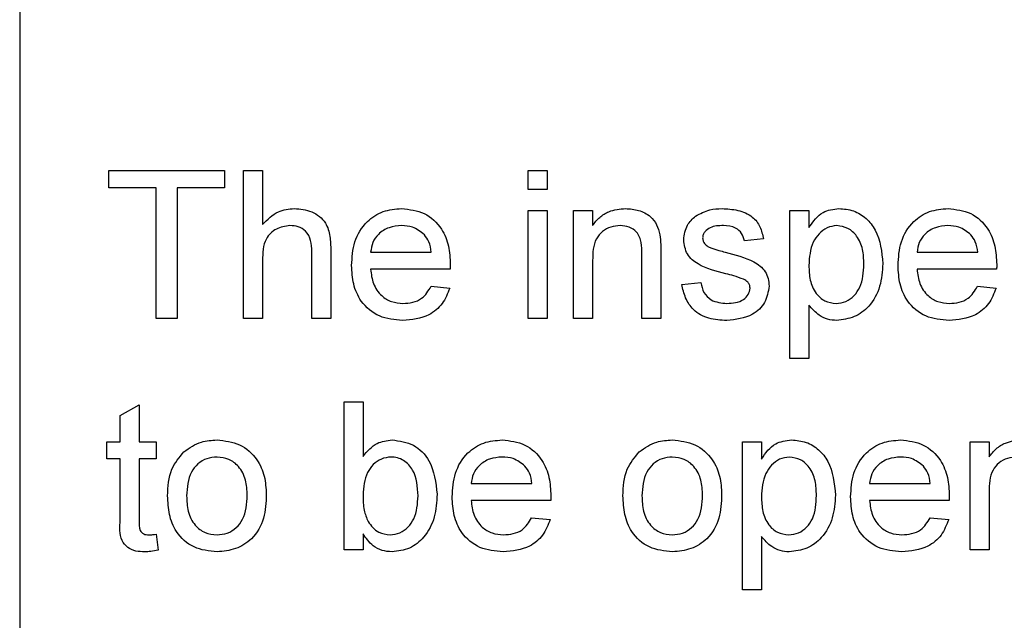
# Model space of a CAD drawing. Units: millimetres. Extents: x 294 to 5671, y 1462 to 5534.
# Drawn here: x 1841 to 1868, y 3835 to 3851 of the extents above; entities that cross this region are included whole.
import ezdxf

# ---------------------------------------------------------------- set-up
doc = ezdxf.new("R2010")
doc.units = ezdxf.units.MM

msp = doc.modelspace()

# ---------------------------------------------------------------- linework, layer by layer
at = {"color": 7, "linetype": 'Continuous', "lineweight": 25}
for p, q in [((1841.292, 3866.341), (1841.292, 3771.341)), ((1843.7, 3846.964), (1846.828, 3846.964)), ((1843.7, 3846.502), (1843.7, 3846.964)), ((1846.828, 3846.964), (1846.828, 3846.502)), ((1847.341, 3842.964), (1847.341, 3846.964)), ((1847.341, 3846.964), (1847.854, 3846.964)), ((1847.854, 3846.964), (1847.854, 3845.503)), ((1855.033, 3846.451), (1855.033, 3846.964)), ((1855.033, 3846.964), (1855.546, 3846.964)), ((1855.546, 3846.964), (1855.546, 3846.451)), ((1844.982, 3846.502), (1843.7, 3846.502)), ((1844.982, 3842.964), (1844.982, 3846.502)), ((1846.828, 3846.502), (1845.546, 3846.502)), ((1845.546, 3846.502), (1845.546, 3842.964)), ((1855.546, 3846.451), (1855.033, 3846.451)), ((1855.033, 3842.964), (1855.033, 3845.887)), ((1855.033, 3845.887), (1855.546, 3845.887)), ((1855.546, 3845.887), (1855.546, 3842.964)), ((1856.264, 3842.964), (1856.264, 3845.887)), ((1856.264, 3845.887), (1856.777, 3845.887)), ((1856.777, 3845.887), (1856.777, 3845.479)), ((1862.11, 3841.887), (1862.11, 3845.887)), ((1862.11, 3845.887), (1862.623, 3845.887)), ((1862.623, 3845.887), (1862.623, 3845.423)), ((1861.392, 3845.118), (1860.88, 3845.067)), ((1849.187, 3842.964), (1849.187, 3844.781)), ((1849.7, 3844.807), (1849.7, 3842.964)), ((1850.777, 3844.759), (1852.418, 3844.759)), ((1858.11, 3842.964), (1858.11, 3844.709)), ((1858.623, 3844.752), (1858.623, 3842.964)), ((1865.546, 3844.759), (1867.187, 3844.759)), ((1847.854, 3844.532), (1847.854, 3842.964)), ((1856.777, 3844.531), (1856.777, 3842.964)), ((1852.928, 3844.297), (1850.777, 3844.297)), ((1867.698, 3844.297), (1865.546, 3844.297)), ((1852.412, 3843.836), (1852.915, 3843.785)), ((1859.187, 3843.887), (1859.7, 3843.938)), ((1867.182, 3843.836), (1867.684, 3843.785)), ((1862.623, 3843.331), (1862.623, 3841.887)), ((1845.546, 3842.964), (1844.982, 3842.964)), ((1847.854, 3842.964), (1847.341, 3842.964)), ((1849.7, 3842.964), (1849.187, 3842.964)), ((1855.546, 3842.964), (1855.033, 3842.964)), ((1856.777, 3842.964), (1856.264, 3842.964)), ((1858.623, 3842.964), (1858.11, 3842.964)), ((1862.623, 3841.887), (1862.11, 3841.887)), ((1844.008, 3840.345), (1844.521, 3840.636)), ((1844.521, 3840.636), (1844.521, 3839.633)), ((1850.059, 3836.71), (1850.059, 3840.71)), ((1850.059, 3840.71), (1850.572, 3840.71)), ((1850.572, 3840.71), (1850.572, 3839.238)), ((1844.008, 3839.633), (1844.008, 3840.345)), ((1843.649, 3839.172), (1843.649, 3839.633)), ((1843.649, 3839.633), (1844.008, 3839.633)), ((1844.521, 3839.633), (1844.982, 3839.633)), ((1844.982, 3839.633), (1844.982, 3839.172)), ((1860.828, 3835.633), (1860.828, 3839.633)), ((1860.828, 3839.633), (1861.341, 3839.633)), ((1861.341, 3839.633), (1861.341, 3839.169)), ((1866.982, 3839.633), (1867.495, 3839.633)), ((1866.982, 3836.71), (1866.982, 3839.633)), ((1867.495, 3839.633), (1867.495, 3839.225)), ((1844.008, 3839.172), (1843.649, 3839.172)), ((1844.008, 3837.531), (1844.008, 3839.172)), ((1844.982, 3839.172), (1844.521, 3839.172)), ((1844.521, 3839.172), (1844.521, 3837.513)), ((1853.495, 3838.505), (1855.136, 3838.505)), ((1864.264, 3838.505), (1865.905, 3838.505)), ((1867.495, 3838.277), (1867.495, 3836.71)), ((1855.646, 3838.043), (1853.495, 3838.043)), ((1866.416, 3838.043), (1864.264, 3838.043)), ((1855.13, 3837.582), (1855.633, 3837.531)), ((1865.9, 3837.582), (1866.402, 3837.531)), ((1844.982, 3837.133), (1845.033, 3836.703)), ((1850.572, 3837.148), (1850.572, 3836.71)), ((1861.341, 3837.077), (1861.341, 3835.633)), ((1850.572, 3836.71), (1850.059, 3836.71)), ((1867.495, 3836.71), (1866.982, 3836.71)), ((1861.341, 3835.633), (1860.828, 3835.633))]:
    msp.add_line(p, q, dxfattribs=at)
for points, knots in [([(1847.854, 3845.503), (1847.987, 3845.641), (1848.225, 3845.888), (1848.562, 3845.923), (1848.711, 3845.938)], [0, 0, 0, 0, 0.559341, 1, 1, 1, 1]), ([(1848.711, 3845.938), (1848.873, 3845.925), (1849.196, 3845.897), (1849.576, 3845.596), (1849.691, 3845.186), (1849.697, 3844.934), (1849.7, 3844.807)], [0, 0, 0, 0, 0.280318, 0.55834, 0.778554, 1, 1, 1, 1]), ([(1850.264, 3844.401), (1850.277, 3844.618), (1850.302, 3845.05), (1850.626, 3845.583), (1851.105, 3845.895), (1851.445, 3845.924), (1851.615, 3845.938)], [0, 0, 0, 0, 0.280748, 0.559775, 0.779666, 1, 1, 1, 1]), ([(1851.615, 3845.938), (1851.827, 3845.914), (1852.251, 3845.865), (1852.703, 3845.436), (1852.906, 3844.926), (1852.922, 3844.595), (1852.931, 3844.429)], [0, 0, 0, 0, 0.279366, 0.558398, 0.778885, 1, 1, 1, 1]), ([(1856.777, 3845.479), (1856.837, 3845.557), (1856.957, 3845.711), (1857.261, 3845.901), (1857.513, 3845.924), (1857.667, 3845.938)], [0, 0, 0, 0, 0.280554, 0.560815, 1, 1, 1, 1]), ([(1857.667, 3845.938), (1857.786, 3845.929), (1858.025, 3845.909), (1858.333, 3845.755), (1858.525, 3845.505), (1858.573, 3845.323), (1858.597, 3845.232)], [0, 0, 0, 0, 0.280216, 0.559971, 0.779636, 1, 1, 1, 1]), ([(1859.56, 3845.733), (1859.685, 3845.8), (1859.91, 3845.921), (1860.164, 3845.933), (1860.275, 3845.938)], [0, 0, 0, 0, 0.558938, 1, 1, 1, 1]), ([(1860.275, 3845.938), (1860.419, 3845.93), (1860.706, 3845.912), (1861.09, 3845.756), (1861.326, 3845.452), (1861.37, 3845.23), (1861.392, 3845.118)], [0, 0, 0, 0, 0.280737, 0.560427, 0.77945, 1, 1, 1, 1]), ([(1862.623, 3845.423), (1862.736, 3845.586), (1862.938, 3845.876), (1863.284, 3845.919), (1863.436, 3845.938)], [0, 0, 0, 0, 0.560159, 1, 1, 1, 1]), ([(1863.436, 3845.938), (1863.569, 3845.927), (1863.836, 3845.903), (1864.185, 3845.686), (1864.547, 3845.22), (1864.592, 3844.766), (1864.623, 3844.447)], [0, 0, 0, 0, 0.18709, 0.374052, 0.561104, 1, 1, 1, 1]), ([(1865.033, 3844.401), (1865.046, 3844.618), (1865.071, 3845.05), (1865.395, 3845.583), (1865.874, 3845.895), (1866.214, 3845.924), (1866.384, 3845.938)], [0, 0, 0, 0, 0.280748, 0.559775, 0.779666, 1, 1, 1, 1]), ([(1866.384, 3845.938), (1866.597, 3845.914), (1867.021, 3845.865), (1867.472, 3845.436), (1867.675, 3844.926), (1867.692, 3844.595), (1867.7, 3844.429)], [0, 0, 0, 0, 0.279366, 0.558398, 0.778885, 1, 1, 1, 1]), ([(1859.239, 3845.091), (1859.258, 3845.232), (1859.292, 3845.485), (1859.478, 3845.657), (1859.56, 3845.733)], [0, 0, 0, 0, 0.558927, 1, 1, 1, 1]), ([(1848.596, 3845.477), (1848.469, 3845.458), (1848.215, 3845.422), (1847.868, 3845.075), (1847.859, 3844.738), (1847.854, 3844.532)], [0, 0, 0, 0, 0.2802055, 0.5593196, 1, 1, 1, 1]), ([(1849.187, 3844.781), (1849.184, 3844.878), (1849.176, 3845.073), (1849.052, 3845.329), (1848.826, 3845.462), (1848.673, 3845.472), (1848.596, 3845.477)], [0, 0, 0, 0, 0.281222, 0.559777, 0.779378, 1, 1, 1, 1]), ([(1851.613, 3845.477), (1851.498, 3845.467), (1851.27, 3845.448), (1850.994, 3845.27), (1850.818, 3845.027), (1850.791, 3844.848), (1850.777, 3844.759)], [0, 0, 0, 0, 0.28019, 0.559728, 0.779642, 1, 1, 1, 1]), ([(1852.23, 3845.232), (1852.128, 3845.312), (1851.945, 3845.457), (1851.715, 3845.471), (1851.613, 3845.477)], [0, 0, 0, 0, 0.558512, 1, 1, 1, 1]), ([(1857.525, 3845.477), (1857.439, 3845.47), (1857.267, 3845.455), (1857.035, 3845.332), (1856.79, 3845.037), (1856.782, 3844.74), (1856.777, 3844.531)], [0, 0, 0, 0, 0.187273, 0.374362, 0.56054, 1, 1, 1, 1]), ([(1858.11, 3844.709), (1858.11, 3844.813), (1858.108, 3845.018), (1858.003, 3845.302), (1857.769, 3845.455), (1857.606, 3845.47), (1857.525, 3845.477)], [0, 0, 0, 0, 0.28168, 0.559785, 0.779587, 1, 1, 1, 1]), ([(1860.313, 3845.477), (1860.189, 3845.474), (1860.002, 3845.47), (1859.826, 3845.339), (1859.76, 3845.234), (1859.754, 3845.173), (1859.751, 3845.143)], [0, 0, 0, 0, 0.4997698, 0.7490947, 0.8745923, 1, 1, 1, 1]), ([(1860.88, 3845.067), (1860.861, 3845.137), (1860.825, 3845.278), (1860.616, 3845.456), (1860.428, 3845.469), (1860.313, 3845.477)], [0, 0, 0, 0, 0.280304, 0.560237, 1, 1, 1, 1]), ([(1863.379, 3845.477), (1863.288, 3845.465), (1863.105, 3845.44), (1862.888, 3845.261), (1862.656, 3844.933), (1862.637, 3844.621), (1862.623, 3844.402)], [0, 0, 0, 0, 0.1863135, 0.3732882, 0.5605134, 1, 1, 1, 1]), ([(1864.11, 3844.44), (1864.105, 3844.573), (1864.095, 3844.838), (1863.95, 3845.186), (1863.692, 3845.43), (1863.483, 3845.461), (1863.379, 3845.477)], [0, 0, 0, 0, 0.2812816, 0.5609541, 0.7809189, 1, 1, 1, 1]), ([(1866.382, 3845.477), (1866.267, 3845.467), (1866.039, 3845.448), (1865.763, 3845.27), (1865.588, 3845.027), (1865.56, 3844.848), (1865.546, 3844.759)], [0, 0, 0, 0, 0.28019, 0.559728, 0.779642, 1, 1, 1, 1]), ([(1866.999, 3845.232), (1866.897, 3845.312), (1866.715, 3845.457), (1866.484, 3845.471), (1866.382, 3845.477)], [0, 0, 0, 0, 0.558512, 1, 1, 1, 1]), ([(1852.418, 3844.759), (1852.405, 3844.856), (1852.381, 3845.031), (1852.276, 3845.17), (1852.23, 3845.232)], [0, 0, 0, 0, 0.560674, 1, 1, 1, 1]), ([(1858.597, 3845.232), (1858.606, 3845.142), (1858.623, 3844.983), (1858.623, 3844.823), (1858.623, 3844.752)], [0, 0, 0, 0, 0.5597912, 1, 1, 1, 1]), ([(1859.751, 3845.143), (1859.754, 3845.112), (1859.76, 3845.056), (1859.791, 3845.01), (1859.805, 3844.99)], [0, 0, 0, 0, 0.559236, 1, 1, 1, 1]), ([(1867.187, 3844.759), (1867.174, 3844.856), (1867.15, 3845.031), (1867.045, 3845.17), (1866.999, 3845.232)], [0, 0, 0, 0, 0.560674, 1, 1, 1, 1]), ([(1860.376, 3844.176), (1860.116, 3844.242), (1859.791, 3844.325), (1859.459, 3844.549), (1859.287, 3844.757), (1859.258, 3844.957), (1859.239, 3845.091)], [0, 0, 0, 0, 0.501321, 0.626592, 0.751817, 1, 1, 1, 1]), ([(1859.805, 3844.99), (1859.833, 3844.962), (1859.882, 3844.913), (1859.946, 3844.885), (1859.974, 3844.873)], [0, 0, 0, 0, 0.559084, 1, 1, 1, 1]), ([(1859.974, 3844.873), (1860.046, 3844.851), (1860.175, 3844.811), (1860.305, 3844.776), (1860.362, 3844.76)], [0, 0, 0, 0, 0.559965, 1, 1, 1, 1]), ([(1860.362, 3844.76), (1860.628, 3844.692), (1860.961, 3844.607), (1861.312, 3844.392), (1861.45, 3844.238), (1861.534, 3844.047), (1861.542, 3843.91), (1861.546, 3843.842)], [0, 0, 0, 0, 0.500446, 0.625396, 0.750274, 0.875069, 1, 1, 1, 1]), ([(1851.642, 3842.913), (1851.426, 3842.932), (1850.995, 3842.971), (1850.512, 3843.379), (1850.291, 3843.894), (1850.273, 3844.232), (1850.264, 3844.401)], [0, 0, 0, 0, 0.279952, 0.558661, 0.778994, 1, 1, 1, 1]), ([(1852.931, 3844.429), (1852.931, 3844.404), (1852.93, 3844.36), (1852.929, 3844.317), (1852.928, 3844.297)], [0, 0, 0, 0, 0.559999, 1, 1, 1, 1]), ([(1862.623, 3844.402), (1862.628, 3844.269), (1862.638, 3844.004), (1862.781, 3843.655), (1863.045, 3843.417), (1863.254, 3843.388), (1863.358, 3843.374)], [0, 0, 0, 0, 0.281226, 0.560744, 0.780646, 1, 1, 1, 1]), ([(1863.358, 3843.374), (1863.449, 3843.385), (1863.632, 3843.406), (1863.857, 3843.576), (1864.084, 3843.908), (1864.1, 3844.221), (1864.11, 3844.44)], [0, 0, 0, 0, 0.18658, 0.37341, 0.560325, 1, 1, 1, 1]), ([(1864.623, 3844.447), (1864.608, 3844.241), (1864.578, 3843.828), (1864.302, 3843.303), (1863.861, 3842.977), (1863.537, 3842.934), (1863.376, 3842.913)], [0, 0, 0, 0, 0.28075, 0.560278, 0.780161, 1, 1, 1, 1]), ([(1866.412, 3842.913), (1866.195, 3842.932), (1865.764, 3842.971), (1865.281, 3843.379), (1865.06, 3843.894), (1865.042, 3844.232), (1865.033, 3844.401)], [0, 0, 0, 0, 0.279952, 0.558661, 0.778994, 1, 1, 1, 1]), ([(1867.7, 3844.429), (1867.7, 3844.404), (1867.699, 3844.36), (1867.698, 3844.317), (1867.698, 3844.297)], [0, 0, 0, 0, 0.559999, 1, 1, 1, 1]), ([(1850.777, 3844.297), (1850.793, 3844.165), (1850.825, 3843.901), (1851.039, 3843.584), (1851.337, 3843.401), (1851.546, 3843.383), (1851.65, 3843.374)], [0, 0, 0, 0, 0.280633, 0.559687, 0.779661, 1, 1, 1, 1]), ([(1860.858, 3844.027), (1860.769, 3844.059), (1860.611, 3844.117), (1860.448, 3844.158), (1860.376, 3844.176)], [0, 0, 0, 0, 0.559788, 1, 1, 1, 1]), ([(1865.546, 3844.297), (1865.562, 3844.165), (1865.594, 3843.901), (1865.808, 3843.584), (1866.106, 3843.401), (1866.315, 3843.383), (1866.42, 3843.374)], [0, 0, 0, 0, 0.280633, 0.559687, 0.779661, 1, 1, 1, 1]), ([(1852.915, 3843.785), (1852.857, 3843.639), (1852.742, 3843.348), (1852.294, 3842.975), (1851.89, 3842.936), (1851.642, 3842.913)], [0, 0, 0, 0, 0.280613, 0.560833, 1, 1, 1, 1]), ([(1851.65, 3843.374), (1851.739, 3843.379), (1851.915, 3843.39), (1852.218, 3843.516), (1852.339, 3843.715), (1852.412, 3843.836)], [0, 0, 0, 0, 0.281282, 0.561906, 1, 1, 1, 1]), ([(1860.401, 3842.913), (1860.239, 3842.92), (1859.916, 3842.936), (1859.502, 3843.158), (1859.271, 3843.515), (1859.215, 3843.763), (1859.187, 3843.887)], [0, 0, 0, 0, 0.280739, 0.559297, 0.779311, 1, 1, 1, 1]), ([(1859.7, 3843.938), (1859.721, 3843.846), (1859.762, 3843.662), (1860.011, 3843.408), (1860.257, 3843.387), (1860.407, 3843.374)], [0, 0, 0, 0, 0.281314, 0.561069, 1, 1, 1, 1]), ([(1861.546, 3843.842), (1861.522, 3843.689), (1861.472, 3843.381), (1861.043, 3842.982), (1860.645, 3842.939), (1860.401, 3842.913)], [0, 0, 0, 0, 0.279926, 0.560038, 1, 1, 1, 1]), ([(1860.407, 3843.374), (1860.485, 3843.377), (1860.642, 3843.383), (1860.849, 3843.46), (1861.001, 3843.606), (1861.023, 3843.729), (1861.033, 3843.79)], [0, 0, 0, 0, 0.2811877, 0.5609523, 0.7810946, 1, 1, 1, 1]), ([(1861.033, 3843.79), (1861.03, 3843.819), (1861.024, 3843.877), (1860.963, 3843.966), (1860.898, 3844.004), (1860.858, 3844.027)], [0, 0, 0, 0, 0.279757, 0.559839, 1, 1, 1, 1]), ([(1867.684, 3843.785), (1867.626, 3843.639), (1867.511, 3843.348), (1867.064, 3842.975), (1866.659, 3842.936), (1866.412, 3842.913)], [0, 0, 0, 0, 0.280613, 0.560833, 1, 1, 1, 1]), ([(1866.42, 3843.374), (1866.508, 3843.379), (1866.684, 3843.39), (1866.987, 3843.516), (1867.108, 3843.715), (1867.182, 3843.836)], [0, 0, 0, 0, 0.281282, 0.561906, 1, 1, 1, 1]), ([(1863.376, 3842.913), (1863.292, 3842.919), (1863.124, 3842.932), (1862.85, 3843.067), (1862.709, 3843.231), (1862.623, 3843.331)], [0, 0, 0, 0, 0.280378, 0.560577, 1, 1, 1, 1]), ([(1845.73, 3839.363), (1845.881, 3839.468), (1846.153, 3839.657), (1846.48, 3839.676), (1846.625, 3839.685)], [0, 0, 0, 0, 0.559033, 1, 1, 1, 1]), ([(1846.625, 3839.685), (1846.835, 3839.661), (1847.255, 3839.615), (1847.712, 3839.205), (1847.93, 3838.706), (1847.948, 3838.377), (1847.956, 3838.213)], [0, 0, 0, 0, 0.279556, 0.5586, 0.778991, 1, 1, 1, 1]), ([(1850.572, 3839.238), (1850.689, 3839.378), (1850.897, 3839.628), (1851.216, 3839.667), (1851.357, 3839.685)], [0, 0, 0, 0, 0.559686, 1, 1, 1, 1]), ([(1851.357, 3839.685), (1851.558, 3839.657), (1851.959, 3839.603), (1852.483, 3839.049), (1852.538, 3838.531), (1852.572, 3838.215)], [0, 0, 0, 0, 0.280307, 0.559788, 1, 1, 1, 1]), ([(1852.982, 3838.147), (1852.995, 3838.364), (1853.02, 3838.796), (1853.344, 3839.33), (1853.823, 3839.642), (1854.163, 3839.67), (1854.333, 3839.685)], [0, 0, 0, 0, 0.280748, 0.559775, 0.779666, 1, 1, 1, 1]), ([(1854.333, 3839.685), (1854.545, 3839.66), (1854.969, 3839.611), (1855.421, 3839.183), (1855.624, 3838.673), (1855.64, 3838.341), (1855.649, 3838.175)], [0, 0, 0, 0, 0.279366, 0.558398, 0.778885, 1, 1, 1, 1]), ([(1858.037, 3839.363), (1858.189, 3839.468), (1858.46, 3839.657), (1858.788, 3839.676), (1858.932, 3839.685)], [0, 0, 0, 0, 0.559033, 1, 1, 1, 1]), ([(1858.932, 3839.685), (1859.143, 3839.661), (1859.563, 3839.615), (1860.02, 3839.205), (1860.238, 3838.706), (1860.256, 3838.377), (1860.264, 3838.213)], [0, 0, 0, 0, 0.279556, 0.5586, 0.778991, 1, 1, 1, 1]), ([(1861.341, 3839.169), (1861.454, 3839.332), (1861.656, 3839.622), (1862.002, 3839.665), (1862.154, 3839.685)], [0, 0, 0, 0, 0.560159, 1, 1, 1, 1]), ([(1862.154, 3839.685), (1862.287, 3839.673), (1862.554, 3839.649), (1862.903, 3839.433), (1863.265, 3838.966), (1863.31, 3838.512), (1863.341, 3838.193)], [0, 0, 0, 0, 0.18709, 0.374052, 0.561104, 1, 1, 1, 1]), ([(1863.751, 3838.147), (1863.764, 3838.364), (1863.789, 3838.796), (1864.113, 3839.33), (1864.592, 3839.642), (1864.932, 3839.67), (1865.102, 3839.685)], [0, 0, 0, 0, 0.280748, 0.559775, 0.779666, 1, 1, 1, 1]), ([(1865.102, 3839.685), (1865.314, 3839.66), (1865.739, 3839.611), (1866.19, 3839.183), (1866.393, 3838.673), (1866.41, 3838.341), (1866.418, 3838.175)], [0, 0, 0, 0, 0.279366, 0.558398, 0.778885, 1, 1, 1, 1]), ([(1867.495, 3839.225), (1867.555, 3839.303), (1867.675, 3839.457), (1867.979, 3839.647), (1868.231, 3839.67), (1868.385, 3839.685)], [0, 0, 0, 0, 0.280554, 0.560815, 1, 1, 1, 1]), ([(1845.29, 3838.172), (1845.301, 3838.423), (1845.322, 3838.87), (1845.605, 3839.213), (1845.73, 3839.363)], [0, 0, 0, 0, 0.560963, 1, 1, 1, 1]), ([(1857.598, 3838.172), (1857.609, 3838.423), (1857.63, 3838.87), (1857.913, 3839.213), (1858.037, 3839.363)], [0, 0, 0, 0, 0.560963, 1, 1, 1, 1]), ([(1846.625, 3839.223), (1846.531, 3839.215), (1846.343, 3839.199), (1846.098, 3839.046), (1845.839, 3838.721), (1845.817, 3838.399), (1845.803, 3838.173)], [0, 0, 0, 0, 0.187137, 0.374025, 0.561097, 1, 1, 1, 1]), ([(1847.444, 3838.189), (1847.437, 3838.328), (1847.425, 3838.606), (1847.244, 3838.96), (1846.953, 3839.187), (1846.734, 3839.211), (1846.625, 3839.223)], [0, 0, 0, 0, 0.281064, 0.560316, 0.780174, 1, 1, 1, 1]), ([(1851.326, 3839.223), (1851.237, 3839.212), (1851.059, 3839.191), (1850.84, 3839.026), (1850.607, 3838.711), (1850.587, 3838.406), (1850.572, 3838.193)], [0, 0, 0, 0, 0.186652, 0.37361, 0.56087, 1, 1, 1, 1]), ([(1852.059, 3838.174), (1852.045, 3838.42), (1852.025, 3838.79), (1851.725, 3839.107), (1851.506, 3839.21), (1851.386, 3839.219), (1851.326, 3839.223)], [0, 0, 0, 0, 0.498754, 0.748656, 0.874303, 1, 1, 1, 1]), ([(1854.331, 3839.223), (1854.216, 3839.213), (1853.987, 3839.194), (1853.712, 3839.017), (1853.536, 3838.773), (1853.509, 3838.594), (1853.495, 3838.505)], [0, 0, 0, 0, 0.28019, 0.559728, 0.779642, 1, 1, 1, 1]), ([(1854.948, 3838.978), (1854.846, 3839.058), (1854.663, 3839.203), (1854.433, 3839.217), (1854.331, 3839.223)], [0, 0, 0, 0, 0.558512, 1, 1, 1, 1]), ([(1858.932, 3839.223), (1858.838, 3839.215), (1858.651, 3839.199), (1858.406, 3839.046), (1858.146, 3838.721), (1858.125, 3838.399), (1858.11, 3838.173)], [0, 0, 0, 0, 0.1871365, 0.3740246, 0.5610972, 1, 1, 1, 1]), ([(1859.751, 3838.189), (1859.745, 3838.328), (1859.733, 3838.606), (1859.552, 3838.96), (1859.261, 3839.187), (1859.042, 3839.211), (1858.932, 3839.223)], [0, 0, 0, 0, 0.281064, 0.560316, 0.780174, 1, 1, 1, 1]), ([(1862.097, 3839.223), (1862.006, 3839.211), (1861.823, 3839.186), (1861.606, 3839.007), (1861.374, 3838.679), (1861.355, 3838.367), (1861.341, 3838.148)], [0, 0, 0, 0, 0.1863135, 0.3732882, 0.5605134, 1, 1, 1, 1]), ([(1862.828, 3838.186), (1862.823, 3838.319), (1862.813, 3838.584), (1862.668, 3838.932), (1862.41, 3839.176), (1862.201, 3839.207), (1862.097, 3839.223)], [0, 0, 0, 0, 0.281282, 0.560954, 0.780919, 1, 1, 1, 1]), ([(1865.1, 3839.223), (1864.985, 3839.213), (1864.757, 3839.194), (1864.481, 3839.017), (1864.306, 3838.773), (1864.278, 3838.594), (1864.264, 3838.505)], [0, 0, 0, 0, 0.28019, 0.559728, 0.779642, 1, 1, 1, 1]), ([(1865.717, 3838.978), (1865.615, 3839.058), (1865.432, 3839.203), (1865.202, 3839.217), (1865.1, 3839.223)], [0, 0, 0, 0, 0.558512, 1, 1, 1, 1]), ([(1868.243, 3839.223), (1868.157, 3839.216), (1867.985, 3839.202), (1867.753, 3839.079), (1867.508, 3838.783), (1867.5, 3838.486), (1867.495, 3838.277)], [0, 0, 0, 0, 0.187273, 0.374362, 0.56054, 1, 1, 1, 1]), ([(1855.136, 3838.505), (1855.123, 3838.603), (1855.099, 3838.777), (1854.994, 3838.916), (1854.948, 3838.978)], [0, 0, 0, 0, 0.560674, 1, 1, 1, 1]), ([(1865.905, 3838.505), (1865.892, 3838.603), (1865.868, 3838.777), (1865.763, 3838.916), (1865.717, 3838.978)], [0, 0, 0, 0, 0.560674, 1, 1, 1, 1]), ([(1847.956, 3838.213), (1847.949, 3837.995), (1847.935, 3837.561), (1847.622, 3837.013), (1847.135, 3836.71), (1846.795, 3836.676), (1846.625, 3836.659)], [0, 0, 0, 0, 0.281033, 0.559513, 0.779602, 1, 1, 1, 1]), ([(1850.572, 3838.193), (1850.573, 3838.054), (1850.574, 3837.807), (1850.667, 3837.579), (1850.707, 3837.479)], [0, 0, 0, 0, 0.561078, 1, 1, 1, 1]), ([(1852.572, 3838.215), (1852.561, 3838.007), (1852.54, 3837.594), (1852.267, 3837.07), (1851.843, 3836.72), (1851.517, 3836.679), (1851.355, 3836.659)], [0, 0, 0, 0, 0.280958, 0.560352, 0.780382, 1, 1, 1, 1]), ([(1860.264, 3838.213), (1860.257, 3837.995), (1860.243, 3837.561), (1859.93, 3837.013), (1859.443, 3836.71), (1859.103, 3836.676), (1858.932, 3836.659)], [0, 0, 0, 0, 0.281033, 0.559513, 0.779602, 1, 1, 1, 1]), ([(1863.341, 3838.193), (1863.326, 3837.987), (1863.296, 3837.574), (1863.02, 3837.05), (1862.579, 3836.723), (1862.255, 3836.68), (1862.094, 3836.659)], [0, 0, 0, 0, 0.28075, 0.560278, 0.780161, 1, 1, 1, 1]), ([(1846.625, 3836.659), (1846.41, 3836.682), (1845.982, 3836.727), (1845.516, 3837.151), (1845.314, 3837.669), (1845.298, 3838.004), (1845.29, 3838.172)], [0, 0, 0, 0, 0.279616, 0.558371, 0.778858, 1, 1, 1, 1]), ([(1845.803, 3838.173), (1845.809, 3838.032), (1845.821, 3837.751), (1845.994, 3837.385), (1846.292, 3837.156), (1846.514, 3837.132), (1846.625, 3837.12)], [0, 0, 0, 0, 0.281129, 0.560384, 0.780159, 1, 1, 1, 1]), ([(1846.625, 3837.12), (1846.72, 3837.129), (1846.909, 3837.146), (1847.154, 3837.304), (1847.411, 3837.635), (1847.43, 3837.96), (1847.444, 3838.189)], [0, 0, 0, 0, 0.187044, 0.373945, 0.560983, 1, 1, 1, 1]), ([(1851.305, 3837.12), (1851.395, 3837.131), (1851.577, 3837.153), (1851.798, 3837.323), (1852.028, 3837.648), (1852.046, 3837.957), (1852.059, 3838.174)], [0, 0, 0, 0, 0.186544, 0.373502, 0.560614, 1, 1, 1, 1]), ([(1854.36, 3836.659), (1854.144, 3836.678), (1853.713, 3836.717), (1853.23, 3837.126), (1853.009, 3837.641), (1852.991, 3837.978), (1852.982, 3838.147)], [0, 0, 0, 0, 0.279952, 0.558661, 0.778994, 1, 1, 1, 1]), ([(1853.495, 3838.043), (1853.511, 3837.911), (1853.542, 3837.647), (1853.757, 3837.33), (1854.055, 3837.147), (1854.264, 3837.129), (1854.368, 3837.12)], [0, 0, 0, 0, 0.280633, 0.559687, 0.779661, 1, 1, 1, 1]), ([(1855.649, 3838.175), (1855.648, 3838.15), (1855.648, 3838.107), (1855.647, 3838.063), (1855.646, 3838.043)], [0, 0, 0, 0, 0.559999, 1, 1, 1, 1]), ([(1858.932, 3836.659), (1858.718, 3836.682), (1858.289, 3836.727), (1857.824, 3837.151), (1857.622, 3837.669), (1857.606, 3838.004), (1857.598, 3838.172)], [0, 0, 0, 0, 0.279616, 0.558371, 0.778858, 1, 1, 1, 1]), ([(1858.11, 3838.173), (1858.117, 3838.032), (1858.129, 3837.751), (1858.301, 3837.385), (1858.6, 3837.156), (1858.822, 3837.132), (1858.932, 3837.12)], [0, 0, 0, 0, 0.281129, 0.560384, 0.780159, 1, 1, 1, 1]), ([(1858.932, 3837.12), (1859.027, 3837.129), (1859.217, 3837.146), (1859.462, 3837.304), (1859.719, 3837.635), (1859.738, 3837.96), (1859.751, 3838.189)], [0, 0, 0, 0, 0.187044, 0.373945, 0.560983, 1, 1, 1, 1]), ([(1861.341, 3838.148), (1861.346, 3838.015), (1861.356, 3837.75), (1861.499, 3837.401), (1861.763, 3837.163), (1861.972, 3837.135), (1862.076, 3837.12)], [0, 0, 0, 0, 0.281226, 0.560744, 0.780646, 1, 1, 1, 1]), ([(1862.076, 3837.12), (1862.167, 3837.131), (1862.35, 3837.152), (1862.575, 3837.323), (1862.802, 3837.654), (1862.818, 3837.967), (1862.828, 3838.186)], [0, 0, 0, 0, 0.18658, 0.37341, 0.560325, 1, 1, 1, 1]), ([(1865.13, 3836.659), (1864.913, 3836.678), (1864.482, 3836.717), (1863.999, 3837.126), (1863.778, 3837.641), (1863.76, 3837.978), (1863.751, 3838.147)], [0, 0, 0, 0, 0.279952, 0.558661, 0.778994, 1, 1, 1, 1]), ([(1864.264, 3838.043), (1864.28, 3837.911), (1864.312, 3837.647), (1864.526, 3837.33), (1864.824, 3837.147), (1865.033, 3837.129), (1865.138, 3837.12)], [0, 0, 0, 0, 0.280633, 0.559687, 0.779661, 1, 1, 1, 1]), ([(1866.418, 3838.175), (1866.418, 3838.15), (1866.417, 3838.107), (1866.416, 3838.063), (1866.416, 3838.043)], [0, 0, 0, 0, 0.559999, 1, 1, 1, 1]), ([(1844.672, 3836.659), (1844.591, 3836.662), (1844.431, 3836.668), (1844.199, 3836.761), (1843.978, 3837.054), (1843.995, 3837.334), (1844.008, 3837.531)], [0, 0, 0, 0, 0.187433, 0.373821, 0.559462, 1, 1, 1, 1]), ([(1844.521, 3837.513), (1844.514, 3837.417), (1844.506, 3837.296), (1844.586, 3837.18), (1844.663, 3837.125), (1844.734, 3837.122), (1844.781, 3837.12)], [0, 0, 0, 0, 0.499596, 0.625239, 0.750354, 1, 1, 1, 1]), ([(1850.707, 3837.479), (1850.793, 3837.367), (1850.947, 3837.165), (1851.196, 3837.134), (1851.305, 3837.12)], [0, 0, 0, 0, 0.559562, 1, 1, 1, 1]), ([(1855.633, 3837.531), (1855.575, 3837.385), (1855.46, 3837.094), (1855.012, 3836.721), (1854.607, 3836.682), (1854.36, 3836.659)], [0, 0, 0, 0, 0.280613, 0.560833, 1, 1, 1, 1]), ([(1854.368, 3837.12), (1854.457, 3837.126), (1854.633, 3837.136), (1854.936, 3837.262), (1855.057, 3837.461), (1855.13, 3837.582)], [0, 0, 0, 0, 0.2812824, 0.5619063, 1, 1, 1, 1]), ([(1866.402, 3837.531), (1866.344, 3837.385), (1866.229, 3837.094), (1865.782, 3836.721), (1865.377, 3836.682), (1865.13, 3836.659)], [0, 0, 0, 0, 0.280613, 0.560833, 1, 1, 1, 1]), ([(1865.138, 3837.12), (1865.226, 3837.126), (1865.402, 3837.136), (1865.705, 3837.262), (1865.826, 3837.461), (1865.9, 3837.582)], [0, 0, 0, 0, 0.281282, 0.561906, 1, 1, 1, 1]), ([(1844.781, 3837.12), (1844.819, 3837.122), (1844.886, 3837.124), (1844.953, 3837.13), (1844.982, 3837.133)], [0, 0, 0, 0, 0.559965, 1, 1, 1, 1]), ([(1851.355, 3836.659), (1851.264, 3836.666), (1851.083, 3836.68), (1850.788, 3836.838), (1850.654, 3837.031), (1850.572, 3837.148)], [0, 0, 0, 0, 0.280383, 0.560561, 1, 1, 1, 1]), ([(1862.094, 3836.659), (1862.01, 3836.665), (1861.842, 3836.678), (1861.568, 3836.813), (1861.427, 3836.977), (1861.341, 3837.077)], [0, 0, 0, 0, 0.280378, 0.560577, 1, 1, 1, 1]), ([(1845.033, 3836.703), (1844.967, 3836.69), (1844.847, 3836.666), (1844.726, 3836.661), (1844.672, 3836.659)], [0, 0, 0, 0, 0.560078, 1, 1, 1, 1])]:
    msp.add_open_spline(points, degree=3, knots=knots, dxfattribs=at)

doc.saveas('drawing.dxf')
